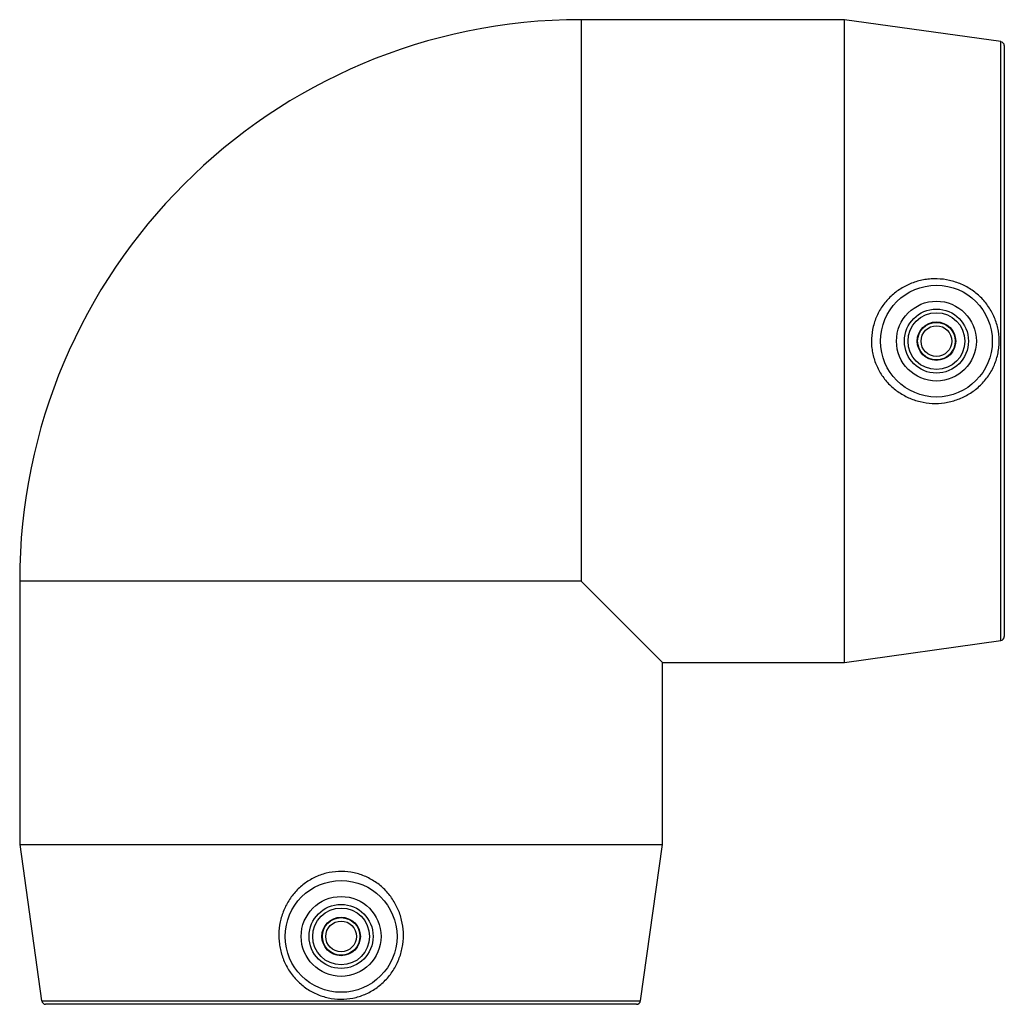
# Paper-space layout '_Top' of a CAD drawing. Units: millimetres. Extents: x -40 to 83, y -53 to 70.
import ezdxf

# ---------------------------------------------------------------- set-up
doc = ezdxf.new("R2010")
doc.units = ezdxf.units.MM

psp = doc.layouts.new('_Top')

# ---------------------------------------------------------------- linework, layer by layer
at = {"color": 7, "linetype": 'Continuous', "lineweight": 25}
for p, q in [((63.05, 70.3), (30.05, 70.3)), ((82.62, 67.55), (63.05, 70.3)), ((63.05, -10.2), (63.05, 70.3)), ((83.05, 67.05), (83.05, -6.95)), ((-40.25, 0), (-40.25, -33)), ((40.25, -10.2), (30.05, 0)), ((63.05, -10.2), (82.62, -7.45)), ((40.25, -33), (40.25, -10.2)), ((40.25, -10.2), (63.05, -10.2)), ((-40.25, -33), (-37.5, -52.57)), ((-40.25, -33), (40.25, -33)), ((37.5, -52.57), (40.25, -33)), ((37, -53), (-37, -53))]:
    psp.add_line(p, q, dxfattribs=at)
at = {"color": 8, "linetype": 'Continuous', "lineweight": 25}
for p, q in [((30.05, 70.3), (30.05, 0)), ((82.62, -7.45), (82.62, 67.55)), ((30.05, 0), (-40.25, 0)), ((-37.5, -52.57), (37.5, -52.57))]:
    psp.add_line(p, q, dxfattribs=at)
at = {"color": 7, "linetype": 'Continuous', "lineweight": 25}
for centre, radius in [((74.55, 30.05), 7), ((74.55, 30.05), 5), ((74.55, 30.05), 4.01), ((74.55, 30.05), 3.56), ((74.55, 30.05), 2.41), ((74.55, 30.05), 2.35), ((74.55, 30.05), 1.92), ((0, -44.5), 7), ((0, -44.5), 5), ((0, -44.5), 4.01), ((0, -44.5), 3.56), ((0, -44.5), 2.41), ((0, -44.5), 2.35), ((0, -44.5), 1.92)]:
    psp.add_circle(centre, radius, dxfattribs=at)
for centre, radius, start, end in [((30.05, 0), 70.3, 90, 180), ((82.55, 67.05), 0.5, 0, 82), ((82.55, -6.95), 0.5, 278, 0), ((-37, -52.5), 0.5, 188, 270), ((37, -52.5), 0.5, 270, 352)]:
    psp.add_arc(centre, radius, start, end, dxfattribs=at)
for points, knots in [([(69.01, 35.81), (69.39, 36.15), (69.81, 36.45), (70.68, 36.97), (71.14, 37.19), (72.11, 37.54), (72.61, 37.67), (73.36, 37.79), (73.62, 37.82), (74.13, 37.85), (74.39, 37.85), (75.17, 37.83), (75.68, 37.77), (76.43, 37.6), (76.69, 37.53), (77.18, 37.37), (77.43, 37.28), (78.14, 36.97), (78.6, 36.71), (79.24, 36.27), (79.45, 36.11), (79.85, 35.77), (80.04, 35.6), (80.58, 35.04), (80.9, 34.63), (81.47, 33.75), (81.71, 33.28), (81.99, 32.56), (82.07, 32.31), (82.21, 31.81), (82.27, 31.55), (82.39, 30.78), (82.43, 30.26), (82.39, 29.48), (82.37, 29.22), (82.29, 28.7), (82.24, 28.45), (82.05, 27.69), (81.88, 27.2), (81.42, 26.26), (81.15, 25.81), (80.67, 25.19), (80.5, 24.99), (80.14, 24.61), (79.96, 24.43), (79.37, 23.91), (78.95, 23.61), (78.04, 23.08), (77.57, 22.87), (76.84, 22.61), (76.59, 22.54), (76.08, 22.42), (75.82, 22.37), (75.05, 22.26), (74.54, 22.23), (73.51, 22.28), (73, 22.36), (72, 22.59), (71.52, 22.76), (70.82, 23.07), (70.59, 23.19), (70.15, 23.44), (69.93, 23.58), (69.31, 24.02), (68.92, 24.35), (68.21, 25.09), (67.89, 25.49), (67.48, 26.14), (67.35, 26.36), (67.12, 26.83), (67.01, 27.06), (66.74, 27.79), (66.6, 28.29), (66.47, 29.05), (66.44, 29.32), (66.41, 29.84), (66.41, 30.1), (66.44, 30.88), (66.51, 31.39), (66.77, 32.41), (66.94, 32.89), (67.28, 33.59), (67.4, 33.82), (67.67, 34.26), (67.81, 34.47), (68.28, 35.09), (68.63, 35.46), (69.01, 35.81)], [0, 0, 0, 0, 0.03125, 0.03125, 0.0625, 0.0625, 0.09375, 0.09375, 0.109375, 0.109375, 0.125, 0.125, 0.15625, 0.15625, 0.171875, 0.171875, 0.1875, 0.1875, 0.21875, 0.21875, 0.234375, 0.234375, 0.25, 0.25, 0.28125, 0.28125, 0.3125, 0.3125, 0.328125, 0.328125, 0.34375, 0.34375, 0.375, 0.375, 0.390625, 0.390625, 0.40625, 0.40625, 0.4375, 0.4375, 0.46875, 0.46875, 0.484375, 0.484375, 0.5, 0.5, 0.53125, 0.53125, 0.5625, 0.5625, 0.578125, 0.578125, 0.59375, 0.59375, 0.625, 0.625, 0.65625, 0.65625, 0.6875, 0.6875, 0.703125, 0.703125, 0.71875, 0.71875, 0.75, 0.75, 0.78125, 0.78125, 0.796875, 0.796875, 0.8125, 0.8125, 0.84375, 0.84375, 0.859375, 0.859375, 0.875, 0.875, 0.90625, 0.90625, 0.9375, 0.9375, 0.953125, 0.953125, 0.96875, 0.96875, 1, 1, 1, 1]), ([(-5.76, -38.96), (-5.42, -38.58), (-5.04, -38.23), (-4.22, -37.61), (-3.79, -37.35), (-3.09, -37.01), (-2.85, -36.91), (-2.36, -36.73), (-2.11, -36.65), (-1.36, -36.47), (-0.85, -36.39), (0.2, -36.35), (0.72, -36.38), (1.49, -36.5), (1.74, -36.56), (2.25, -36.69), (2.5, -36.78), (3.22, -37.05), (3.68, -37.29), (4.33, -37.7), (4.54, -37.85), (4.95, -38.17), (5.14, -38.33), (5.69, -38.86), (6.03, -39.25), (6.62, -40.09), (6.87, -40.53), (7.18, -41.22), (7.28, -41.46), (7.44, -41.95), (7.51, -42.2), (7.69, -42.94), (7.77, -43.45), (7.82, -44.47), (7.79, -45), (7.65, -46.02), (7.53, -46.52), (7.27, -47.26), (7.17, -47.51), (6.96, -47.98), (6.84, -48.21), (6.45, -48.89), (6.14, -49.32), (5.45, -50.1), (5.08, -50.46), (4.45, -50.93), (4.24, -51.08), (3.79, -51.36), (3.56, -51.48), (3.1, -51.71), (2.86, -51.81), (2.37, -51.99), (2.12, -52.06), (1.36, -52.26), (0.84, -52.33), (-0.19, -52.38), (-0.72, -52.34), (-1.75, -52.18), (-2.25, -52.04), (-2.98, -51.76), (-3.22, -51.65), (-3.69, -51.42), (-3.91, -51.29), (-4.57, -50.87), (-4.97, -50.54), (-5.73, -49.81), (-6.06, -49.42), (-6.51, -48.78), (-6.64, -48.56), (-6.9, -48.1), (-7.02, -47.86), (-7.33, -47.15), (-7.49, -46.66), (-7.66, -45.9), (-7.7, -45.64), (-7.77, -45.12), (-7.79, -44.87), (-7.81, -44.1), (-7.78, -43.58), (-7.62, -42.56), (-7.49, -42.07), (-7.23, -41.35), (-7.13, -41.11), (-6.92, -40.65), (-6.8, -40.42), (-6.4, -39.76), (-6.1, -39.35), (-5.76, -38.96)], [0, 0, 0, 0, 0.03125, 0.03125, 0.0625, 0.0625, 0.078125, 0.078125, 0.09375, 0.09375, 0.125, 0.125, 0.15625, 0.15625, 0.171875, 0.171875, 0.1875, 0.1875, 0.21875, 0.21875, 0.234375, 0.234375, 0.25, 0.25, 0.28125, 0.28125, 0.3125, 0.3125, 0.328125, 0.328125, 0.34375, 0.34375, 0.375, 0.375, 0.40625, 0.40625, 0.4375, 0.4375, 0.453125, 0.453125, 0.46875, 0.46875, 0.5, 0.5, 0.53125, 0.53125, 0.546875, 0.546875, 0.5625, 0.5625, 0.578125, 0.578125, 0.59375, 0.59375, 0.625, 0.625, 0.65625, 0.65625, 0.6875, 0.6875, 0.703125, 0.703125, 0.71875, 0.71875, 0.75, 0.75, 0.78125, 0.78125, 0.796875, 0.796875, 0.8125, 0.8125, 0.84375, 0.84375, 0.859375, 0.859375, 0.875, 0.875, 0.90625, 0.90625, 0.9375, 0.9375, 0.953125, 0.953125, 0.96875, 0.96875, 1, 1, 1, 1])]:
    psp.add_open_spline(points, degree=3, knots=knots, dxfattribs=at)

doc.saveas('drawing.dxf')
